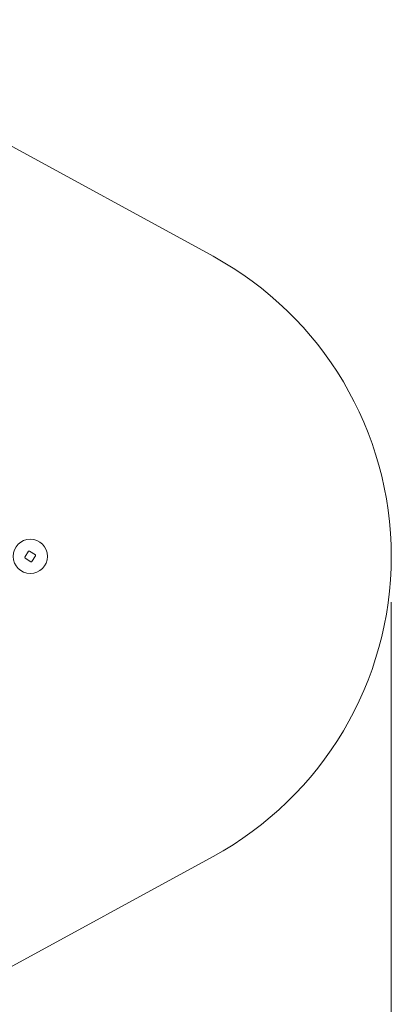
# Model space of a CAD drawing. Units: millimetres. Extents: x 12970 to 26626, y 12307 to 20349.
# Drawn here: x 24998 to 26626, y 14909 to 19228 of the extents above; entities that cross this region are included whole.
import ezdxf

# ---------------------------------------------------------------- set-up
doc = ezdxf.new("R2010")
doc.units = ezdxf.units.MM
doc.header["$LTSCALE"] = 100
doc.layers.add('Dimension (ISO)', color=7, linetype='Continuous', lineweight=18)
doc.layers.add('Visible (ISO)', color=7, linetype='Continuous', lineweight=18)
doc.layers.add('Fall Zone', color=5, linetype='Continuous', lineweight=20, true_color=0x0000ff)
doc.styles.add('Note Text (ISO)', font='tahoma.ttf')
doc.dimstyles.new('Aplay Dimension Styles M', dxfattribs={"dimscale": 100, "dimtxt": 2.5, "dimasz": 2.5, "dimexe": 3.175, "dimexo": 2, "dimgap": 0.762, "dimtad": 1, "dimdec": 1, "dimlfac": 0.001, "dimrnd": 1e-08, "dimzin": 0, "dimdsep": 46, "dimtxsty": 'Note Text (ISO)', "dimcen": 0.09, "dimdle": 10, "dimclrd": 256, "dimclre": 256, "dimclrt": 7, "dimadec": 0, "dimazin": 0, "dimtfac": 1.40208, "dimtofl": 0, "dimtmove": 0, "dimatfit": 3, "dimfxl": 1, "dimtolj": 1, "dimtzin": 0, "dimlwd": -1, "dimlwe": -1, "dimarcsym": 0})

# ---------------------------------------------------------------- blocks, each defined once
blk = doc.blocks.new('*D50')
at = {"layer": 'Defpoints', "color": 0, "transparency": 16777216}
for p in [(13701.2, 16923.6), (26626.2, 16873.6), (26626.2, 12716.3)]:
    blk.add_point(p, dxfattribs=at)
at = {"layer": 'Dimension (ISO)', "transparency": 16777216}
for p, q in [((13701.2, 16723.6), (13701.2, 12398.8)), ((26626.2, 16673.6), (26626.2, 12398.8)), ((13951.2, 12716.3), (26376.2, 12716.3))]:
    blk.add_line(p, q, dxfattribs=at)
for points in [[(13951.2, 12757.9), (13951.2, 12674.6), (13701.2, 12716.3)], [(26376.2, 12757.9), (26376.2, 12674.6), (26626.2, 12716.3)]]:
    blk.add_solid(points, dxfattribs=at)
at = {"layer": 'Dimension (ISO)', "color": 7, "transparency": 16777216, "insert": (20163.7, 13052.5), "char_height": 250, "attachment_point": 2, "style": 'Note Text (ISO)'}
blk.add_mtext('\\A1;12.9 m', dxfattribs=at)

msp = doc.modelspace()

# ---------------------------------------------------------------- linework, layer by layer
at = {"layer": 'Fall Zone'}
for p, q in [((23945.06, 19227.61), (25845.06, 18190.11)), ((25845.06, 15557.09), (23945.06, 14519.59))]:
    msp.add_line(p, q, dxfattribs=at)
at = {"layer": 'Fall Zone', "color": 7}
for p, q in [((24646.11, 18844.8), (25845.06, 18190.11)), ((25845.06, 15557.09), (24658.46, 14909.14))]:
    msp.add_line(p, q, dxfattribs=at)
msp.add_arc((25126.18, 16873.6), 1500, 298.63686, 61.36314, dxfattribs=at)
at = {"layer": 'Fall Zone'}
msp.add_arc((25126.18, 16873.6), 1500, 298.63686, 61.36314, dxfattribs=at)
at = {"layer": 'Visible (ISO)'}
for p, q in [((25036.95, 16895.91), (25020.86, 16870.59)), ((25066.41, 16880.75), (25041.09, 16896.84)), ((25021.78, 16866.45), (25047.1, 16850.36)), ((25051.24, 16851.28), (25067.33, 16876.61))]:
    msp.add_line(p, q, dxfattribs=at)
msp.add_circle((25044.1, 16873.6), 75, dxfattribs=at)
for centre, start, end in [((25039.48, 16894.3), 57.56812, 147.56812), ((25023.39, 16868.98), 147.56812, 237.56812), ((25048.71, 16852.89), 237.56812, 327.56812), ((25064.8, 16878.21), 327.56812, 57.56812)]:
    msp.add_arc(centre, 3, start, end, dxfattribs=at)

# ---------------------------------------------------------------- dimensions: what is measured, and where the dimension line sits
at = {"layer": 'Dimension (ISO)'}
dim = msp.add_linear_dim(base=(26626.18, 12716.26), p1=(13701.18, 16923.6), p2=(26626.18, 16873.6), angle=180, text='<> m', dimstyle='Aplay Dimension Styles M', override={"dimgap": 0.762, "dimdec": 1, "dimlfac": 0.001, "dimpost": '', "dimtol": 0, "dimlim": 0, "dimtp": 0, "dimtm": 0, "dimtdec": 2, "dimatfit": 1}, dxfattribs=at)
dim.commit()
dim.dimension.update_dxf_attribs({"geometry": '*D50', "text_midpoint": (20163.68, 12716.26), "dimtype": 160})

doc.saveas('drawing.dxf')
